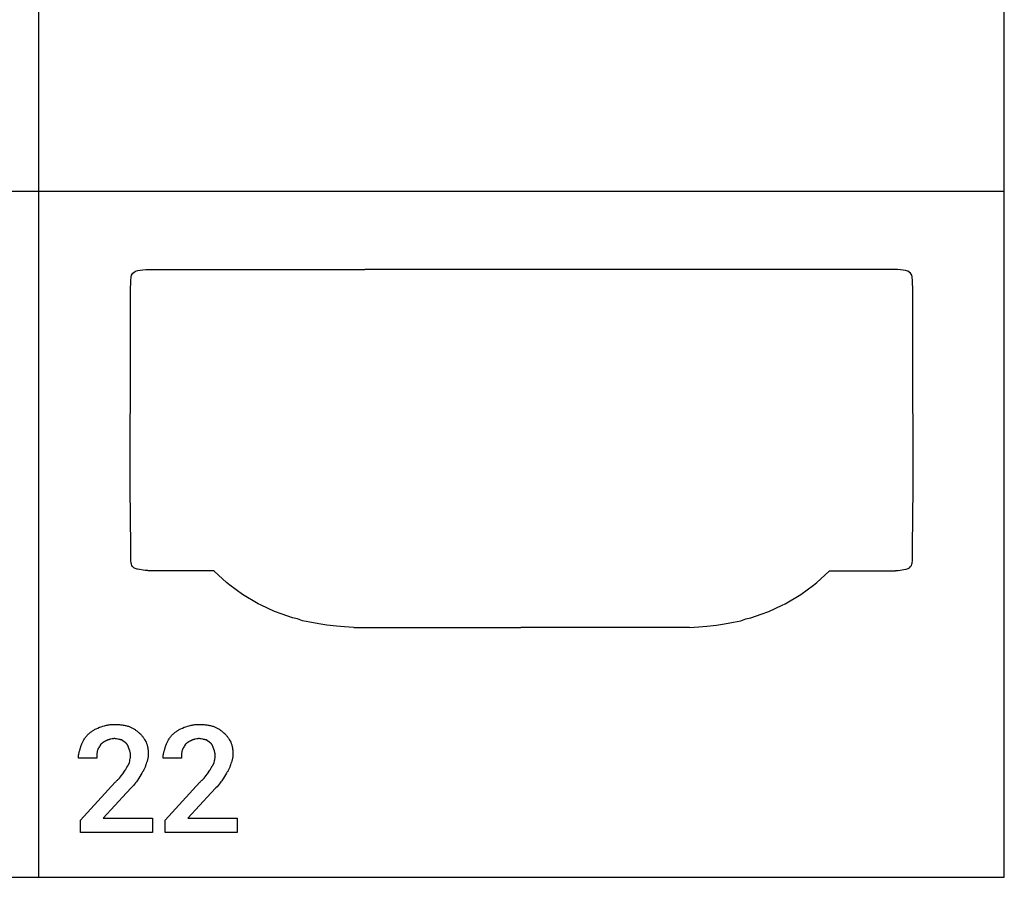
# Model space of a CAD drawing. Units: millimetres. Extents: x 0 to 16500, y 0 to 4000.
# Drawn here: x 2205 to 4500, y 0 to 2000 of the extents above; entities that cross this region are included whole.
import ezdxf

# ---------------------------------------------------------------- set-up
doc = ezdxf.new("R2010")
doc.units = ezdxf.units.MM
doc.header["$MEASUREMENT"] = 0
for name, color, linetype, true_color in [('- TAB', 4, 'Continuous', 0x00ffff), ('- TITLES', 7, 'Continuous', 0x7fffbf), ('72_PROFIM_WYSPA_D2_ANY', 2, 'Continuous', 0xffff00)]:
    doc.layers.add(name, color=color, linetype=linetype, true_color=true_color)

msp = doc.modelspace()

# ---------------------------------------------------------------- linework, layer by layer
at = {"layer": '- TAB'}
for points in [[(2250, 0), (2250, 3200)], [(4500, 0), (4500, 3200)], [(0, 1600), (2250, 1600)], [(2250, 1600), (4500, 1600)], [(0, 0), (2250, 0)], [(2250, 0), (4500, 0)]]:
    msp.add_lwpolyline(points, dxfattribs=at)
at = {"layer": '- TITLES'}
for points in [[(2364.8, 333.6), (2366.1, 334.8), (2367.4, 335.9), (2368.7, 337.1), (2370.1, 338.2), (2371.5, 339.3), (2373, 340.3), (2374.5, 341.4), (2376.1, 342.4), (2377.8, 343.4), (2379.5, 344.4), (2381.2, 345.3), (2383.1, 346.3), (2387, 348.1), (2391.1, 350)], [(2391.1, 350), (2394.9, 351.2), (2398.8, 352.4), (2402.9, 353.5), (2405, 354), (2407.2, 354.5), (2409.3, 355), (2411.5, 355.4), (2413.8, 355.7), (2416.1, 356), (2418.4, 356.3), (2420.8, 356.4), (2423.2, 356.5), (2425.7, 356.6)], [(2425.7, 356.6), (2430.5, 356.5), (2435.2, 356.3), (2437.5, 356.1), (2439.8, 355.9), (2442, 355.6), (2444.2, 355.3), (2446.3, 355), (2448.4, 354.7), (2450.5, 354.2), (2452.5, 353.8), (2454.5, 353.3), (2456.4, 352.8), (2458.3, 352.2), (2460.2, 351.6)], [(2460.2, 351.6), (2461.7, 351), (2463.3, 350.3), (2464.8, 349.6), (2466.3, 348.9), (2467.9, 348.1), (2469.4, 347.3), (2470.9, 346.4), (2472.3, 345.5), (2473.8, 344.5), (2475.2, 343.5), (2476.6, 342.5), (2478, 341.5), (2479.4, 340.4), (2480.7, 339.2), (2482, 338.1), (2483.2, 336.8)], [(2562.2, 333.6), (2563.4, 334.8), (2564.7, 335.9), (2566.1, 337.1), (2567.4, 338.2), (2568.9, 339.3), (2570.4, 340.3), (2571.9, 341.4), (2573.5, 342.4), (2575.1, 343.4), (2576.8, 344.4), (2578.6, 345.3), (2580.4, 346.3), (2584.3, 348.1), (2588.5, 350)], [(2588.5, 350), (2592.3, 351.2), (2596.2, 352.4), (2600.3, 353.5), (2602.4, 354), (2604.5, 354.5), (2606.7, 355), (2608.9, 355.4), (2611.2, 355.7), (2613.5, 356), (2615.8, 356.3), (2618.2, 356.4), (2620.6, 356.5), (2623, 356.6)], [(2623, 356.6), (2627.9, 356.5), (2632.6, 356.3), (2634.9, 356.1), (2637.1, 355.9), (2639.4, 355.6), (2641.5, 355.3), (2643.7, 355), (2645.8, 354.7), (2647.8, 354.2), (2649.9, 353.8), (2651.8, 353.3), (2653.8, 352.8), (2655.7, 352.2), (2657.6, 351.6)], [(2657.6, 351.6), (2659.1, 351), (2660.6, 350.3), (2662.2, 349.6), (2663.7, 348.9), (2665.2, 348.1), (2666.7, 347.3), (2668.2, 346.4), (2669.7, 345.5), (2671.2, 344.5), (2672.6, 343.5), (2674, 342.5), (2675.4, 341.5), (2676.7, 340.4), (2678.1, 339.2), (2679.3, 338.1), (2680.6, 336.8)], [(2348.4, 307.2), (2349, 309.1), (2349.7, 310.9), (2350.4, 312.6), (2351.2, 314.4), (2352, 316.1), (2352.8, 317.7), (2353.8, 319.4), (2354.7, 321), (2355.8, 322.6), (2356.9, 324.2), (2358, 325.8), (2359.2, 327.4), (2360.5, 328.9), (2361.9, 330.5), (2363.3, 332), (2364.8, 333.6)], [(2425.7, 323.7), (2424.4, 323.4), (2423.2, 323.1), (2420.7, 322.7), (2416, 321.8), (2414.8, 321.6), (2413.7, 321.3), (2413.2, 321.2), (2412.6, 321), (2412.1, 320.9), (2411.5, 320.7), (2411, 320.5), (2410.5, 320.3), (2410, 320.1), (2409.5, 319.8), (2409, 319.6), (2408.5, 319.3), (2408.3, 319.2), (2408, 319), (2407.8, 318.9), (2407.6, 318.7)], [(2442.1, 320.4), (2441.6, 320.5), (2441.2, 320.7), (2440.3, 320.9), (2439.3, 321.2), (2438.4, 321.4), (2436.5, 321.7), (2434.5, 322), (2430.3, 322.7), (2428.1, 323.1), (2426.9, 323.4), (2425.7, 323.7)], [(2483.2, 336.8), (2483.8, 336.4), (2484.4, 335.9), (2485, 335.4), (2485.6, 334.8), (2486.2, 334.3), (2486.8, 333.7), (2487.3, 333.2), (2487.9, 332.6), (2488.4, 332), (2489, 331.4), (2490, 330.1), (2491.1, 328.8), (2492.1, 327.4), (2493.1, 326), (2494, 324.5), (2495.9, 321.6), (2499.7, 315.5)], [(2545.7, 307.2), (2546.4, 309.1), (2547, 310.9), (2547.8, 312.6), (2548.5, 314.4), (2549.3, 316.1), (2550.2, 317.7), (2551.1, 319.4), (2552.1, 321), (2553.1, 322.6), (2554.2, 324.2), (2555.4, 325.8), (2556.6, 327.4), (2557.9, 328.9), (2559.2, 330.5), (2560.7, 332), (2562.2, 333.6)], [(2623, 323.7), (2621.8, 323.4), (2620.6, 323.1), (2618.1, 322.7), (2613.4, 321.8), (2612.2, 321.6), (2611.1, 321.3), (2610.5, 321.2), (2610, 321), (2609.5, 320.9), (2608.9, 320.7), (2608.4, 320.5), (2607.9, 320.3), (2607.4, 320.1), (2606.9, 319.8), (2606.4, 319.6), (2605.9, 319.3), (2605.6, 319.2), (2605.4, 319), (2605.2, 318.9), (2604.9, 318.7)], [(2639.5, 320.4), (2639, 320.5), (2638.5, 320.7), (2637.6, 320.9), (2636.7, 321.2), (2635.7, 321.4), (2633.8, 321.7), (2631.9, 322), (2627.7, 322.7), (2625.4, 323.1), (2624.2, 323.4), (2623, 323.7)], [(2680.6, 336.8), (2681.2, 336.4), (2681.8, 335.9), (2682.4, 335.4), (2683, 334.8), (2683.6, 334.3), (2684.1, 333.7), (2684.7, 333.2), (2685.2, 332.6), (2685.8, 332), (2686.3, 331.4), (2687.4, 330.1), (2688.4, 328.8), (2689.4, 327.4), (2690.4, 326), (2691.4, 324.5), (2693.3, 321.6), (2697, 315.5)], [(2341.8, 277.6), (2341.8, 278.6), (2341.8, 279.5), (2341.9, 280.4), (2341.9, 281.3), (2342.1, 283.2), (2342.3, 285), (2342.6, 286.9), (2343, 288.7), (2343.4, 290.6), (2343.8, 292.4), (2344.8, 296.1), (2345.9, 299.8), (2348.4, 307.2)], [(2394.4, 310.5), (2392, 306.8), (2390.8, 305), (2389.7, 303.1), (2389.1, 302.2), (2388.6, 301.3), (2388.2, 300.3), (2387.7, 299.4), (2387.3, 298.5), (2386.9, 297.6), (2386.5, 296.6), (2386.3, 296.2), (2386.2, 295.7)], [(2407.6, 318.7), (2407.1, 318.6), (2406.6, 318.4), (2405.7, 318.1), (2404.8, 317.7), (2403.9, 317.2), (2403, 316.8), (2402.1, 316.3), (2401.2, 315.8), (2400.4, 315.3), (2399.5, 314.7), (2398.7, 314.1), (2397.9, 313.6), (2397.2, 313), (2396.4, 312.4), (2395.7, 311.8), (2395, 311.1), (2394.4, 310.5)], [(2453.6, 312.2), (2453, 312.8), (2452.4, 313.3), (2451.8, 313.9), (2451.1, 314.4), (2450.5, 314.9), (2449.8, 315.4), (2448.5, 316.3), (2442.1, 320.4)], [(2460.2, 299), (2458.9, 302.7), (2458.3, 304.5), (2457.9, 305.4), (2457.5, 306.2), (2457.1, 307), (2456.7, 307.9), (2456.5, 308.3), (2456.3, 308.7), (2456, 309), (2455.8, 309.4), (2455.6, 309.8), (2455.3, 310.2), (2455, 310.5), (2454.8, 310.9), (2454.5, 311.2), (2454.2, 311.5), (2453.9, 311.9), (2453.6, 312.2)], [(2463.5, 284.2), (2463.5, 284.7), (2463.5, 285.1), (2463.4, 285.6), (2463.4, 286.1), (2463.3, 287), (2463.2, 287.9), (2463.1, 288.8), (2462.9, 289.8), (2462.7, 290.7), (2462.5, 291.6), (2462, 293.5), (2461.4, 295.3), (2460.2, 299)], [(2499.7, 315.5), (2500.3, 313.9), (2500.8, 312.3), (2501.3, 310.7), (2501.8, 309), (2502.3, 307.3), (2502.7, 305.6), (2503, 303.9), (2503.4, 302.1), (2503.7, 300.3), (2503.9, 298.5), (2504.1, 296.7), (2504.3, 294.9), (2504.4, 293), (2504.5, 291.2), (2504.6, 289.3), (2504.6, 287.5)], [(2539.1, 277.6), (2539.2, 278.6), (2539.2, 279.5), (2539.2, 280.4), (2539.3, 281.3), (2539.5, 283.2), (2539.7, 285), (2540, 286.9), (2540.4, 288.7), (2540.8, 290.6), (2541.2, 292.4), (2542.2, 296.1), (2543.3, 299.8), (2545.7, 307.2)], [(2591.8, 310.5), (2589.3, 306.8), (2588.2, 305), (2587, 303.1), (2586.5, 302.2), (2586, 301.3), (2585.5, 300.3), (2585.1, 299.4), (2584.6, 298.5), (2584.2, 297.6), (2583.9, 296.6), (2583.7, 296.2), (2583.6, 295.7)], [(2604.9, 318.7), (2604.5, 318.6), (2604, 318.4), (2603.1, 318.1), (2602.2, 317.7), (2601.3, 317.2), (2600.4, 316.8), (2599.5, 316.3), (2598.6, 315.8), (2597.7, 315.3), (2596.9, 314.7), (2596.1, 314.1), (2595.3, 313.6), (2594.5, 313), (2593.8, 312.4), (2593.1, 311.8), (2592.4, 311.1), (2591.8, 310.5)], [(2651, 312.2), (2650.4, 312.8), (2649.8, 313.3), (2649.1, 313.9), (2648.5, 314.4), (2647.9, 314.9), (2647.2, 315.4), (2645.8, 316.3), (2639.5, 320.4)], [(2657.6, 299), (2656.3, 302.7), (2655.6, 304.5), (2655.3, 305.4), (2654.9, 306.2), (2654.5, 307), (2654.1, 307.9), (2653.9, 308.3), (2653.6, 308.7), (2653.4, 309), (2653.2, 309.4), (2652.9, 309.8), (2652.7, 310.2), (2652.4, 310.5), (2652.1, 310.9), (2651.9, 311.2), (2651.6, 311.5), (2651.3, 311.9), (2651, 312.2)], [(2660.9, 284.2), (2660.9, 284.7), (2660.8, 285.1), (2660.8, 285.6), (2660.8, 286.1), (2660.7, 287), (2660.6, 287.9), (2660.4, 288.8), (2660.2, 289.8), (2660, 290.7), (2659.8, 291.6), (2659.3, 293.5), (2658.8, 295.3), (2657.6, 299)], [(2697, 315.5), (2697.6, 313.9), (2698.2, 312.3), (2698.7, 310.7), (2699.2, 309), (2699.6, 307.3), (2700, 305.6), (2700.4, 303.9), (2700.7, 302.1), (2701, 300.3), (2701.3, 298.5), (2701.5, 296.7), (2701.7, 294.9), (2701.8, 293), (2701.9, 291.2), (2702, 289.3), (2702, 287.5)], [(2384.5, 277.6), (2341.8, 277.6)], [(2386.2, 295.7), (2385.9, 294.5), (2385.6, 293.3), (2385.4, 292.2), (2385.2, 291), (2385.1, 289.9), (2384.9, 288.8), (2384.8, 287.8), (2384.7, 286.7), (2384.6, 284.5), (2384.6, 282.3), (2384.5, 277.6)], [(2461.8, 271.1), (2461.8, 271.4), (2461.9, 271.7), (2461.9, 272), (2461.9, 272.4), (2462, 273.1), (2462.1, 273.8), (2462.7, 277), (2463, 278.7), (2463.1, 279.6), (2463.2, 280.5), (2463.3, 281.4), (2463.4, 282.4), (2463.5, 283.3), (2463.5, 283.7), (2463.5, 284.2)], [(2504.6, 287.5), (2504.6, 286), (2504.5, 284.5), (2504.4, 283), (2504.3, 281.6), (2504.1, 280.2), (2503.9, 278.8), (2503.7, 277.4), (2503.4, 276), (2503, 274.6), (2502.7, 273.2), (2502.3, 271.8), (2501.8, 270.4), (2501.3, 268.9), (2500.8, 267.5), (2499.7, 264.5)], [(2581.9, 277.6), (2539.1, 277.6)], [(2583.6, 295.7), (2583.3, 294.5), (2583, 293.3), (2582.8, 292.2), (2582.6, 291), (2582.4, 289.9), (2582.3, 288.8), (2582.2, 287.8), (2582.1, 286.7), (2582, 284.5), (2581.9, 282.3), (2581.9, 277.6)], [(2659.2, 271.1), (2659.2, 271.4), (2659.2, 271.7), (2659.3, 272), (2659.3, 272.4), (2659.4, 273.1), (2659.5, 273.8), (2660, 277), (2660.3, 278.7), (2660.5, 279.6), (2660.6, 280.5), (2660.7, 281.4), (2660.8, 282.4), (2660.8, 283.3), (2660.9, 283.7), (2660.9, 284.2)], [(2702, 287.5), (2702, 286), (2701.9, 284.5), (2701.8, 283), (2701.7, 281.6), (2701.5, 280.2), (2701.3, 278.8), (2701, 277.4), (2700.7, 276), (2700.4, 274.6), (2700, 273.2), (2699.6, 271.8), (2699.2, 270.4), (2698.7, 268.9), (2698.2, 267.5), (2697, 264.5)], [(2445.4, 241.4), (2450.9, 249.7), (2452.3, 251.8), (2452.9, 252.9), (2453.5, 253.9), (2454, 255), (2454.3, 255.5), (2454.5, 256), (2454.7, 256.5), (2454.9, 257), (2455.1, 257.4), (2455.3, 257.9)], [(2455.3, 257.9), (2455.6, 258.2), (2455.9, 258.5), (2456.1, 258.9), (2456.4, 259.2), (2456.7, 259.6), (2457, 259.9), (2457.2, 260.3), (2457.4, 260.6), (2457.7, 261), (2457.9, 261.4), (2458.1, 261.8), (2458.4, 262.2), (2458.8, 263), (2459.2, 263.9), (2459.5, 264.7), (2459.9, 265.6), (2460.6, 267.4), (2461.8, 271.1)], [(2499.7, 264.5), (2499.3, 263.2), (2499, 261.9), (2498.6, 260.6), (2498.1, 259.3), (2497.6, 257.9), (2497.1, 256.6), (2496.6, 255.2), (2496, 253.8), (2495.3, 252.4), (2494.7, 251), (2493.9, 249.6), (2493.2, 248.3), (2492.4, 246.9), (2491.6, 245.6), (2490.7, 244.3), (2489.8, 243.1)], [(2642.8, 241.4), (2648.3, 249.7), (2649.7, 251.8), (2650.3, 252.9), (2650.9, 253.9), (2651.4, 255), (2651.6, 255.5), (2651.9, 256), (2652.1, 256.5), (2652.3, 257), (2652.5, 257.4), (2652.6, 257.9)], [(2652.6, 257.9), (2652.9, 258.2), (2653.2, 258.5), (2653.5, 258.9), (2653.8, 259.2), (2654.1, 259.6), (2654.3, 259.9), (2654.6, 260.3), (2654.8, 260.6), (2655.1, 261), (2655.3, 261.4), (2655.5, 261.8), (2655.7, 262.2), (2656.1, 263), (2656.5, 263.9), (2656.9, 264.7), (2657.3, 265.6), (2658, 267.4), (2659.2, 271.1)], [(2697, 264.5), (2696.7, 263.2), (2696.3, 261.9), (2695.9, 260.6), (2695.5, 259.3), (2695, 257.9), (2694.5, 256.6), (2693.9, 255.2), (2693.3, 253.8), (2692.7, 252.4), (2692, 251), (2691.3, 249.6), (2690.6, 248.3), (2689.8, 246.9), (2688.9, 245.6), (2688.1, 244.3), (2687.2, 243.1)], [(2427.3, 221.7), (2428.8, 222.9), (2430.2, 224.2), (2431.6, 225.4), (2432.9, 226.6), (2434.1, 227.9), (2435.3, 229.1), (2436.5, 230.3), (2437.6, 231.6), (2439.7, 234), (2441.6, 236.5), (2445.4, 241.4)], [(2489.8, 243.1), (2482.4, 231), (2478.7, 225.3), (2476.9, 222.6), (2475, 220.1)], [(2624.7, 221.7), (2626.2, 222.9), (2627.6, 224.2), (2629, 225.4), (2630.3, 226.6), (2631.5, 227.9), (2632.7, 229.1), (2633.9, 230.3), (2635, 231.6), (2637, 234), (2639, 236.5), (2642.8, 241.4)], [(2687.2, 243.1), (2679.8, 231), (2676.1, 225.3), (2674.2, 222.6), (2672.4, 220.1)], [(2514.5, 104.9), (2346.7, 104.9), (2346.7, 132.9), (2427.3, 221.7)], [(2475, 220.1), (2472.5, 217.1), (2470, 214.2), (2467.5, 211.3), (2464.9, 208.6), (2453.6, 197)], [(2711.8, 104.9), (2544.1, 104.9), (2544.1, 132.9), (2624.7, 221.7)], [(2672.4, 220.1), (2669.9, 217.1), (2667.4, 214.2), (2664.9, 211.3), (2662.3, 208.6), (2651, 197)], [(2453.6, 197), (2399.3, 137.8), (2514.5, 137.8), (2514.5, 104.9)], [(2651, 197), (2596.7, 137.8), (2711.8, 137.8), (2711.8, 104.9)]]:
    msp.add_lwpolyline(points, dxfattribs=at)
at = {"layer": '72_PROFIM_WYSPA_D2_ANY'}
for points in [[(2463.9, 1390.8), (2464.5, 1400.2)], [(2464.5, 1400.2), (2465.6, 1404.2)], [(2465.6, 1404.2), (2466.9, 1406.7)], [(2466.9, 1406.7), (2469, 1409.2)], [(2469, 1409.2), (2471.6, 1411.5)], [(2471.6, 1411.5), (2475.2, 1413.5)], [(2475.2, 1413.5), (2480.5, 1415)], [(2480.5, 1415), (2485.7, 1416.1)], [(2485.7, 1416.1), (2491.9, 1416.9)], [(2491.9, 1416.9), (2499.3, 1417.6)], [(2499.3, 1417.6), (2508.9, 1417.8)], [(2508.9, 1417.8), (2529.4, 1417.8)], [(2529.4, 1417.8), (2554.3, 1417.8)], [(2554.3, 1417.8), (2575.5, 1417.8)], [(2575.5, 1417.8), (2597.1, 1417.8)], [(2597.1, 1417.8), (2669.5, 1417.7)], [(2669.5, 1417.7), (2684, 1417.7)], [(2684, 1417.7), (2696.3, 1417.7)], [(2696.3, 1417.7), (2705.4, 1417.7)], [(2705.4, 1417.7), (2712.4, 1417.7)], [(2712.4, 1417.7), (2718.8, 1417.7)], [(2718.8, 1417.7), (2725.1, 1417.7)], [(2725.1, 1417.7), (2734.6, 1417.7)], [(2734.6, 1417.7), (2741.2, 1417.7)], [(2741.2, 1417.7), (2747.2, 1417.7)], [(2747.2, 1417.7), (2753.8, 1417.7)], [(2753.8, 1417.7), (2759.9, 1417.7)], [(2759.9, 1417.7), (2765.5, 1417.7)], [(2765.5, 1417.7), (2770.6, 1417.7)], [(2770.6, 1417.7), (2775.8, 1417.7)], [(2775.8, 1417.7), (2780.4, 1417.7)], [(2780.4, 1417.7), (2785, 1417.7)], [(2785, 1417.7), (2789.8, 1417.7)], [(2789.8, 1417.7), (2794.5, 1417.7)], [(2794.5, 1417.7), (2797.5, 1417.7)], [(2797.5, 1417.7), (2800.5, 1417.7)], [(2800.5, 1417.7), (2803.4, 1417.7)], [(2803.4, 1417.7), (2807.2, 1417.7)], [(2807.2, 1417.7), (3009.2, 1417.6)], [(3942.8, 1417.7), (3009.2, 1417.6)], [(3946.6, 1417.7), (3942.8, 1417.7)], [(3949.5, 1417.7), (3946.6, 1417.7)], [(3952.5, 1417.7), (3949.5, 1417.7)], [(3955.5, 1417.7), (3952.5, 1417.7)], [(3960.2, 1417.7), (3955.5, 1417.7)], [(3965, 1417.7), (3960.2, 1417.7)], [(3969.6, 1417.7), (3965, 1417.7)], [(3974.2, 1417.7), (3969.6, 1417.7)], [(3979.4, 1417.7), (3974.2, 1417.7)], [(3984.5, 1417.7), (3979.4, 1417.7)], [(3990.1, 1417.7), (3984.5, 1417.7)], [(3996.2, 1417.7), (3990.1, 1417.7)], [(4002.8, 1417.7), (3996.2, 1417.7)], [(4008.8, 1417.7), (4002.8, 1417.7)], [(4015.4, 1417.7), (4008.8, 1417.7)], [(4024.9, 1417.7), (4015.4, 1417.7)], [(4031.2, 1417.7), (4024.9, 1417.7)], [(4037.6, 1417.7), (4031.2, 1417.7)], [(4044.6, 1417.7), (4037.6, 1417.7)], [(4053.7, 1417.7), (4044.6, 1417.7)], [(4066, 1417.7), (4053.7, 1417.7)], [(4080.5, 1417.7), (4066, 1417.7)], [(4152.9, 1417.8), (4080.5, 1417.7)], [(4174.5, 1417.8), (4152.9, 1417.8)], [(4195.7, 1417.8), (4174.5, 1417.8)], [(4220.6, 1417.8), (4195.7, 1417.8)], [(4241.1, 1417.8), (4220.6, 1417.8)], [(4250.7, 1417.6), (4241.1, 1417.8)], [(4258.1, 1416.9), (4250.7, 1417.6)], [(4264.3, 1416.1), (4258.1, 1416.9)], [(4269.5, 1415), (4264.3, 1416.1)], [(4274.8, 1413.5), (4269.5, 1415)], [(4278.4, 1411.5), (4274.8, 1413.5)], [(4281, 1409.2), (4278.4, 1411.5)], [(4283.1, 1406.7), (4281, 1409.2)], [(4284.4, 1404.2), (4283.1, 1406.7)], [(4285.5, 1400.2), (4284.4, 1404.2)], [(4286.1, 1390.8), (4285.5, 1400.2)], [(2463.5, 1368.6), (2463.9, 1390.8)], [(4286.5, 1368.6), (4286.1, 1390.8)], [(2463.5, 1291.9), (2463.5, 1368.6)], [(4286.5, 1291.9), (4286.5, 1368.6)], [(2463.5, 1148), (2463.5, 1291.9)], [(4286.5, 1148), (4286.5, 1291.9)], [(2462.6, 1015.1), (2463.5, 1148)], [(4287.4, 1015.1), (4286.5, 1148)], [(2462.6, 908.3), (2462.6, 1015.1)], [(4287.4, 908.3), (4287.4, 1015.1)], [(2464, 771), (2462.6, 908.3)], [(4286, 771), (4287.4, 908.3)], [(2464, 752.8), (2464, 771)], [(4286, 752.8), (4286, 771)], [(2464.2, 738.7), (2464, 752.8)], [(2464.7, 732.5), (2464.2, 738.7)], [(4285.3, 732.5), (4285.8, 738.7)], [(4285.8, 738.7), (4286, 752.8)], [(2465.4, 729.9), (2464.7, 732.5)], [(2466.5, 727.4), (2465.4, 729.9)], [(2468.3, 724.5), (2466.5, 727.4)], [(2470.8, 722.1), (2468.3, 724.5)], [(2474.2, 720), (2470.8, 722.1)], [(2479.1, 718.5), (2474.2, 720)], [(2479.5, 718.4), (2479.1, 718.5)], [(2497.6, 715.8), (2479.5, 718.4)], [(2500.7, 715.7), (2497.6, 715.8)], [(2501, 715.7), (2500.7, 715.7)], [(2501.3, 715.7), (2501, 715.7)], [(2501.5, 715.7), (2501.3, 715.7)], [(2501.8, 715.7), (2501.5, 715.7)], [(2502.1, 715.7), (2501.8, 715.7)], [(2502.4, 715.6), (2502.1, 715.7)], [(2502.6, 715.6), (2502.4, 715.6)], [(2502.7, 715.6), (2502.6, 715.6)], [(2502.7, 715.6), (2502.7, 715.6)], [(2503.3, 715.6), (2502.7, 715.6)], [(2503.3, 715.6), (2503.3, 715.6)], [(2503.3, 715.6), (2503.3, 715.6)], [(2503.4, 715.6), (2503.3, 715.6)], [(2503.5, 715.6), (2503.4, 715.6)], [(2503.9, 715.6), (2503.5, 715.6)], [(2503.9, 715.4), (2503.9, 715.6)], [(2503.9, 715.1), (2503.9, 715.4)], [(2504, 715), (2503.9, 715.1)], [(2504.3, 714.7), (2504, 715)], [(2504.4, 714.6), (2504.3, 714.7)], [(2505.1, 714.5), (2504.4, 714.6)], [(2505.4, 714.5), (2505.1, 714.5)], [(2658, 714.5), (2505.4, 714.5)], [(2668.1, 704.9), (2657.7, 714.5)], [(4081.9, 704.9), (4092.3, 714.5)], [(4092, 714.5), (4244.6, 714.5)], [(4244.6, 714.5), (4244.9, 714.5)], [(4244.9, 714.5), (4245.6, 714.6)], [(4245.6, 714.6), (4245.7, 714.7)], [(4245.7, 714.7), (4246, 715)], [(4246, 715), (4246.1, 715.1)], [(4246.1, 715.6), (4246.5, 715.6)], [(4246.1, 715.4), (4246.1, 715.6)], [(4246.1, 715.1), (4246.1, 715.4)], [(4246.5, 715.6), (4246.6, 715.6)], [(4246.6, 715.6), (4246.7, 715.6)], [(4246.7, 715.6), (4247.3, 715.6)], [(4246.7, 715.6), (4246.7, 715.6)], [(4246.7, 715.6), (4246.7, 715.6)], [(4247.3, 715.6), (4247.4, 715.6)], [(4247.3, 715.6), (4247.3, 715.6)], [(4247.4, 715.6), (4247.6, 715.6)], [(4247.6, 715.6), (4247.9, 715.7)], [(4247.9, 715.7), (4248.2, 715.7)], [(4248.2, 715.7), (4248.5, 715.7)], [(4248.5, 715.7), (4248.7, 715.7)], [(4248.7, 715.7), (4249, 715.7)], [(4249, 715.7), (4249.3, 715.7)], [(4249.3, 715.7), (4252.4, 715.8)], [(4252.4, 715.8), (4270.5, 718.4)], [(4270.5, 718.4), (4270.9, 718.5)], [(4270.9, 718.5), (4275.8, 720)], [(4275.8, 720), (4279.2, 722.1)], [(4279.2, 722.1), (4281.7, 724.5)], [(4281.7, 724.5), (4283.5, 727.4)], [(4283.5, 727.4), (4284.6, 729.9)], [(4284.6, 729.9), (4285.3, 732.5)], [(2686.9, 687.4), (2668.1, 704.9)], [(4063.1, 687.4), (4081.9, 704.9)], [(2695, 681.4), (2686.9, 687.4)], [(2724.1, 659.9), (2695, 681.4)], [(4025.9, 659.9), (4055, 681.4)], [(4055, 681.4), (4063.1, 687.4)], [(2760.6, 638.1), (2724.1, 659.9)], [(3989.4, 638.1), (4025.9, 659.9)], [(2768, 634.6), (2760.6, 638.1)], [(2798.9, 620.2), (2768, 634.6)], [(2816.7, 614), (2798.9, 620.2)], [(3933.3, 614), (3951.1, 620.2)], [(3951.1, 620.2), (3982, 634.6)], [(3982, 634.6), (3989.4, 638.1)], [(2840.9, 605.5), (2816.7, 614)], [(2852.7, 602.8), (2840.9, 605.5)], [(2864.2, 598.4), (2852.7, 602.8)], [(2881.1, 594.9), (2864.2, 598.4)], [(3868.9, 594.9), (3885.8, 598.4)], [(3885.8, 598.4), (3897.3, 602.8)], [(3897.3, 602.8), (3909.1, 605.5)], [(3909.1, 605.5), (3933.3, 614)], [(2901.9, 591.1), (2881.1, 594.9)], [(2921, 588.2), (2901.9, 591.1)], [(2943.4, 585.5), (2921, 588.2)], [(2961.8, 583.8), (2943.4, 585.5)], [(2983.6, 582.9), (2961.8, 583.8)], [(2983.6, 582.9), (3026.7, 582.9)], [(3026.7, 582.9), (3117.3, 582.7)], [(3117.3, 582.7), (3165, 582.7)], [(3165, 582.7), (3296.5, 582.4)], [(3296.5, 582.4), (3373.4, 582.2)], [(3453.5, 582.4), (3373.4, 582.2)], [(3585, 582.7), (3453.5, 582.4)], [(3632.7, 582.7), (3585, 582.7)], [(3723.3, 582.9), (3632.7, 582.7)], [(3766.4, 582.9), (3723.3, 582.9)], [(3766.4, 582.9), (3788.2, 583.8)], [(3788.2, 583.8), (3806.6, 585.5)], [(3806.6, 585.5), (3829, 588.2)], [(3829, 588.2), (3848.1, 591.1)], [(3848.1, 591.1), (3868.9, 594.9)]]:
    msp.add_lwpolyline(points, dxfattribs=at)

doc.saveas('drawing.dxf')
